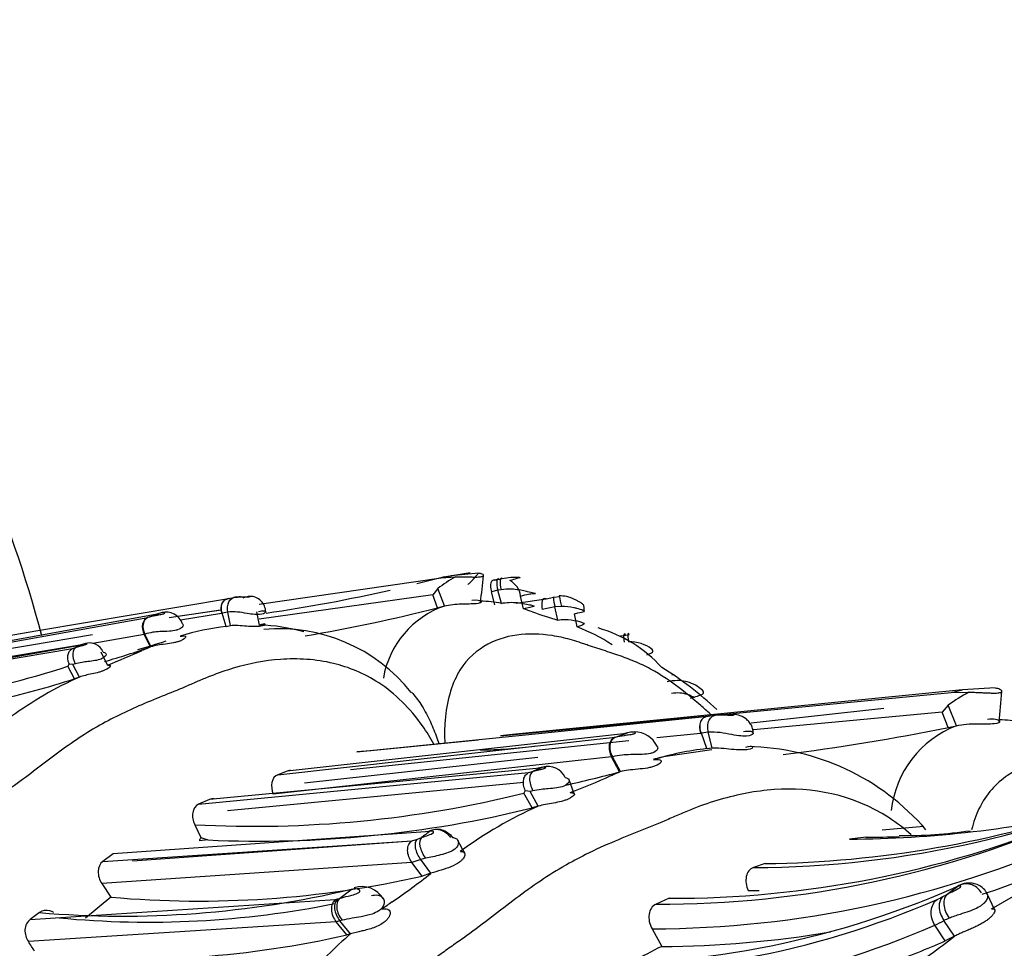
# Model space of a CAD drawing. Units: millimetres. Extents: x 0 to 1401, y 0 to 2546.
# Drawn here: x 1355 to 1375, y 367 to 386 of the extents above; entities that cross this region are included whole.
import ezdxf

# ---------------------------------------------------------------- set-up
doc = ezdxf.new("R2010")
doc.units = ezdxf.units.MM
doc.layers.add('DV6_Défaut', color=7, linetype='Continuous')
doc.layers.add('Défaut', color=7, linetype='Continuous')

# ---------------------------------------------------------------- blocks, each defined once
blk = doc.blocks.new('SE5')
at = {"layer": 'DV6_Défaut', "color": 7, "linetype": 'Continuous'}
for p, q in [((1359.554, 373.728), (1363.362, 374.285)), ((1363.325, 374.276), (1362.854, 374.158)), ((1363.428, 374.302), (1363.325, 374.276)), ((1363.362, 374.285), (1363.573, 374.327)), ((1363.362, 374.285), (1363.66, 374.303)), ((1363.968, 374.384), (1363.421, 374.299)), ((1364.144, 374.379), (1363.573, 374.327)), ((1364.486, 374.233), (1364.571, 374.253)), ((1363.293, 374.058), (1363.188, 373.927)), ((1363.43, 373.693), (1363.293, 374.058)), ((1364.55, 374.021), (1364.414, 373.988)), ((1364.62, 374.033), (1364.55, 374.021)), ((1364.622, 373.748), (1364.55, 374.021)), ((1354.929, 373.178), (1358.917, 373.847)), ((1358.917, 373.847), (1359.063, 373.878)), ((1363.188, 373.927), (1359.56, 373.417)), ((1363.289, 373.656), (1363.188, 373.927)), ((1364.484, 373.714), (1364.414, 373.988)), ((1364.929, 373.752), (1365.558, 373.844)), ((1365.088, 373.632), (1365.025, 373.902)), ((1365.558, 373.844), (1365.723, 373.877)), ((1365.723, 373.876), (1365.837, 373.895)), ((1358.749, 373.607), (1357.677, 373.446)), ((1357.846, 373.478), (1358.771, 373.613)), ((1363.289, 373.656), (1363.43, 373.693)), ((1365.742, 373.673), (1365.479, 373.619)), ((1365.881, 373.683), (1365.742, 373.673)), ((1365.805, 373.399), (1365.742, 373.673)), ((1351.823, 372.478), (1357.23, 373.454)), ((1357.388, 373.512), (1352, 372.546)), ((1357.23, 373.454), (1357.237, 373.457)), ((1357.236, 373.456), (1357.457, 373.537)), ((1357.434, 373.528), (1357.388, 373.512)), ((1357.457, 373.537), (1357.434, 373.528)), ((1358.772, 373.538), (1357.913, 373.394)), ((1358.9, 373.567), (1358.784, 373.542)), ((1358.869, 373.267), (1358.784, 373.542)), ((1358.959, 373.287), (1358.9, 373.567)), ((1359.567, 373.295), (1359.508, 373.571)), ((1366.15, 373.527), (1366.221, 373.547)), ((1366.209, 373.256), (1366.15, 373.527)), ((1353.254, 372.896), (1354.929, 373.178)), ((1358.869, 373.267), (1358.959, 373.287)), ((1356.073, 373.087), (1354.756, 372.866)), ((1357.151, 373.1), (1356.077, 372.912)), ((1357.163, 373.104), (1357.151, 373.1)), ((1357.282, 372.836), (1357.151, 373.1)), ((1357.297, 372.841), (1357.166, 373.105)), ((1367.111, 373.066), (1367.222, 373.086)), ((1367.222, 373.086), (1367.295, 373.095)), ((1350.422, 371.936), (1355.655, 372.802)), ((1355.803, 372.871), (1350.616, 372.022)), ((1355.843, 372.871), (1351.593, 372.128)), ((1354.756, 372.866), (1352.996, 372.572)), ((1355.655, 372.802), (1355.735, 372.83)), ((1355.878, 372.895), (1355.803, 372.871)), ((1355.907, 372.903), (1355.879, 372.895)), ((1356.382, 372.456), (1356.252, 372.724)), ((1355.58, 372.481), (1355.557, 372.433)), ((1355.692, 372.17), (1355.557, 372.433)), ((1355.661, 372.47), (1355.582, 372.477)), ((1355.71, 372.484), (1355.661, 372.47)), ((1355.797, 372.207), (1355.661, 372.47)), ((1355.797, 372.207), (1355.692, 372.17)), ((1368.19, 372.253), (1368.235, 372.263)), ((1374.266, 371.938), (1364.854, 371.007)), ((1368.146, 372.119), (1368.089, 372.106)), ((1374.03, 371.887), (1374.266, 371.938)), ((1374.952, 371.978), (1374.266, 371.938)), ((1364.606, 370.98), (1374.03, 371.887)), ((1374.03, 371.887), (1374.403, 371.889)), ((1369.845, 371.251), (1372.625, 371.554)), ((1373.965, 371.619), (1373.841, 371.472)), ((1374.142, 371.19), (1373.965, 371.619)), ((1365.06, 370.993), (1368.945, 371.389)), ((1368.945, 371.389), (1369.127, 371.416)), ((1369.517, 371.428), (1369.135, 371.416)), ((1373.841, 371.472), (1369.897, 371.103)), ((1373.971, 371.153), (1373.841, 371.472)), ((1373.971, 371.153), (1374.142, 371.19)), ((1359.945, 370.162), (1367.002, 370.948)), ((1367.176, 371.019), (1360.144, 370.238)), ((1361.598, 370.64), (1365.06, 370.993)), ((1364.854, 371.007), (1364.606, 370.98)), ((1367.002, 370.948), (1367.012, 370.951)), ((1367.011, 370.951), (1367.264, 371.042)), ((1367.234, 371.034), (1367.176, 371.019)), ((1367.264, 371.042), (1367.234, 371.034)), ((1368.791, 371.029), (1367.872, 370.933)), ((1368.951, 371.055), (1368.806, 371.033)), ((1368.919, 370.71), (1368.806, 371.033)), ((1369.031, 370.727), (1368.951, 371.055)), ((1367.286, 370.872), (1361.47, 370.265)), ((1364.134, 370.884), (1361.89, 370.666)), ((1368.919, 370.71), (1369.031, 370.727)), ((1366.928, 370.535), (1359.85, 369.758)), ((1360.504, 369.996), (1365.382, 370.533)), ((1361.89, 370.667), (1361.598, 370.64)), ((1366.942, 370.539), (1366.928, 370.535)), ((1367.094, 370.224), (1366.928, 370.535)), ((1367.112, 370.229), (1366.946, 370.54)), ((1369.026, 370.685), (1368.015, 370.538)), ((1365.355, 370.291), (1358.518, 369.645)), ((1365.452, 370.313), (1365.355, 370.291)), ((1365.489, 370.32), (1365.453, 370.313)), ((1358.291, 369.547), (1365.193, 370.209)), ((1360.144, 370.238), (1359.945, 370.162)), ((1365.193, 370.209), (1365.292, 370.237)), ((1358.896, 369.414), (1365.089, 370.007)), ((1366.142, 369.766), (1366.034, 370.076)), ((1365.122, 369.833), (1365.094, 369.78)), ((1365.264, 369.47), (1365.094, 369.78)), ((1365.223, 369.816), (1365.125, 369.829)), ((1365.283, 369.83), (1365.223, 369.816)), ((1365.394, 369.506), (1365.223, 369.816)), ((1358.518, 369.645), (1358.291, 369.547)), ((1365.394, 369.506), (1365.264, 369.47)), ((1358.209, 369.118), (1358.336, 368.851)), ((1372.589, 369.015), (1373.459, 369.085)), ((1363.034, 368.967), (1356.5, 368.509)), ((1358.336, 368.851), (1358.485, 368.799)), ((1362.867, 368.819), (1362.95, 368.849)), ((1363.104, 368.98), (1363.034, 368.967)), ((1372.253, 368.855), (1371.903, 368.815)), ((1356.287, 368.352), (1362.75, 368.782)), ((1356.909, 368.364), (1362.749, 368.781)), ((1358.485, 368.799), (1358.306, 368.779)), ((1362.75, 368.782), (1362.867, 368.819)), ((1363.857, 368.519), (1363.705, 368.802)), ((1356.5, 368.51), (1356.287, 368.352)), ((1362.751, 368.33), (1356.264, 367.89)), ((1362.937, 368.389), (1362.751, 368.33)), ((1362.963, 368.043), (1362.751, 368.33)), ((1363.038, 368.416), (1362.937, 368.389)), ((1363.15, 368.102), (1362.937, 368.389)), ((1370.141, 368.306), (1369.897, 368.223)), ((1374.874, 367.356), (1376.39, 368.234)), ((1363.15, 368.102), (1362.963, 368.043)), ((1356.264, 367.89), (1356.455, 367.602)), ((1373.947, 367.664), (1374.171, 367.83)), ((1374.149, 367.822), (1374.081, 367.794)), ((1374.171, 367.83), (1374.149, 367.822)), ((1361.239, 367.578), (1361.479, 367.767)), ((1374.946, 367.334), (1374.783, 367.674)), ((1354.765, 367.134), (1361.149, 367.552)), ((1356.455, 367.602), (1355.921, 367.166)), ((1361.149, 367.552), (1361.198, 367.565)), ((1361.198, 367.565), (1361.239, 367.578)), ((1368.132, 367.58), (1367.858, 367.459)), ((1354.959, 367.28), (1354.765, 367.134)), ((1361.168, 367.089), (1354.729, 366.673)), ((1361.246, 367.111), (1361.168, 367.089)), ((1361.39, 366.815), (1361.168, 367.089)), ((1361.29, 367.122), (1361.246, 367.111)), ((1361.469, 366.837), (1361.246, 367.111)), ((1373.907, 366.688), (1373.689, 367.02)), ((1374.099, 366.785), (1373.88, 367.117)), ((1361.469, 366.837), (1361.39, 366.815)), ((1367.774, 366.942), (1367.976, 366.573)), ((1374.099, 366.785), (1373.907, 366.688))]:
    blk.add_line(p, q, dxfattribs=at)
for centre, radius, start, end in [((1330.821, 366.746), 25, 14.6539, 50.2082), ((1365.251, 371.53), 3.197, 119.8452, 127.7622), ((1235.9, 387.295), 129, 353.98011, 354.23071), ((1365.022, 372.033), 2.264, 102.411, 105.2743), ((1360.732, 391.47), 17.64, 282.5713, 282.7948), ((1364.588, 373.841), 0.441, 8.0499, 60.873), ((1354.875, 406.788), 33.592, 278.2602, 282.7656), ((1359.191, 372.89), 0.994, 91.3225, 99.8323), ((1359.367, 373.568), 0.325, 359.4517, 91.9598), ((1364.117, 371.052), 2.743, 79.3859, 88.4582), ((1367.221, 374.086), 1.399, 187.4304, 196.7448), ((1354.712, 407.194), 34.617, 279.6575, 284.3457), ((1364.078, 371.85), 1.953, 109.3757, 170.1186), ((1363.497, 368.6), 5.278, 70.3375, 72.457), ((1355.088, 380.117), 6.993, 288.8709, 289.5377), ((1357.61, 373.202), 0.364, 18.3709, 105.8007), ((1358.329, 374.92), 1.451, 287.7441, 288.2539), ((1358.993, 372.133), 1.437, 77.5627, 93.7088), ((1373.963, 399.716), 27.553, 251.6153, 252.7787), ((1359.511, 367.899), 5.406, 96.8219, 107.3065), ((1359.443, 369.439), 3.858, 74.2221, 88.1683), ((1359.987, 369.706), 3.508, 38.3486, 95.4274), ((1364.608, 369.222), 4.34, 57.5227, 68.3527), ((1365.838, 370.439), 2.909, 42.5846, 73.8935), ((1361.975, 358.379), 15.741, 112.676, 113.3554), ((1356.007, 372.608), 0.312, 22.7032, 108.8167), ((1351.444, 389.557), 17.711, 285.9969, 289.247), ((1345.775, 398.891), 28.483, 291.8639, 293.4568), ((1351.849, 390.855), 18.797, 285.9633, 287.8468), ((1362.319, 361.069), 12.799, 113.1546, 114.0012), ((1350.083, 389.251), 17.687, 270.3909, 288.0305), ((1364.094, 366.149), 7.366, 46.8892, 58.165), ((1350.161, 389.227), 17.931, 282.4513, 287.9659), ((1359.159, 364.765), 8.166, 114.3145, 125.8949), ((1376.197, 368.505), 3.831, 117.9368, 125.6254), ((1248.797, 382.3), 126.721, 355.00155, 355.29557), ((1365.285, 413.491), 43.22, 276.9497, 281.5946), ((1374.919, 369.181), 2.154, 111.1593, 173.8194), ((1374.934, 368.305), 3.01, 79.4607, 87.9663), ((1367.401, 370.526), 0.533, 95.1056, 98.2581), ((1367.401, 370.526), 0.533, 26.3029, 89.5008), ((1368.353, 372.801), 1.825, 283.8808, 284.3752), ((1368.982, 369.06), 1.996, 76.6661, 90.9074), ((1364.078, 380.104), 9.423, 270.6157, 277.6664), ((1369.597, 364.657), 6.091, 96.3925, 107.095), ((1369.705, 365.733), 5.019, 40.8054, 89.1462), ((1364.761, 381.97), 11.878, 284.8513, 285.7042), ((1372.256, 353.978), 17.688, 112.4963, 113.1889), ((1365.599, 369.943), 0.393, 24.6474, 106.2615), ((1369.819, 389.672), 21.449, 270.2086, 295.3852), ((1360.977, 392.792), 23.383, 282.3177, 285.1647), ((1355.325, 396.785), 29.053, 291.6952, 293.4817), ((1359.433, 392.518), 23.432, 267.0063, 283.9807), ((1359.562, 392.51), 23.735, 267.4, 283.9013), ((1369.091, 361.252), 9.044, 114.1343, 126.0855), ((1369.867, 390.645), 22.341, 270.7018, 289.1823), ((1367.943, 389.02), 21.562, 269.7741, 294.0805), ((1371.741, 392.555), 23.74, 270.3906, 282.8965), ((1368.201, 389.27), 21.69, 269.8166, 292.2888), ((1358.626, 368.688), 0.333, 150.7295, 164.0346), ((1376.872, 350.479), 23.049, 126.6018, 127.1552), ((1363.355, 366.958), 2.038, 96.3831, 97.0765), ((1372.132, 393.008), 24.152, 270.287, 271.9246), ((1373.034, 378.317), 9.427, 269.4345, 278.5236), ((1367.745, 388.65), 21.708, 270.0773, 294.1098), ((1367.864, 388.407), 21.835, 288.1862, 294.0956), ((1358.3, 388.621), 21.099, 264.9813, 282.7671), ((1351.846, 382.598), 18.383, 304.8057, 307.9476), ((1361.699, 367.29), 0.535, 31.2, 106.8888), ((1374.347, 367.518), 0.362, 28.5414, 123.1226), ((1356.698, 387.855), 20.648, 265.1669, 283.3874), ((1366.542, 385.034), 18.817, 267.57, 293.6223), ((1369.718, 389.105), 21.365, 270.1843, 270.787), ((1373.002, 369.167), 1.771, 294.5464, 298.9264), ((1371.777, 371.598), 4.492, 297.6082, 298.8816), ((1357.249, 386.791), 19.71, 264.5472, 281.3745), ((1552.058, 94.926), 332.103, 124.83874, 124.8837), ((1366.394, 384.404), 18.379, 267.1671, 293.5516), ((1366.303, 383.861), 18.389, 267.3926, 293.6805), ((1372.498, 369.597), 2.84, 294.7993, 299.1343), ((1356.825, 386.821), 20.52, 265.469, 282.8554), ((1366.843, 360.584), 8.245, 130.6818, 139.808), ((1367.864, 388.407), 21.835, 270.2933, 279.6073), ((1356.781, 389.345), 28.44, 304.9718, 307.5128), ((1313.752, 339.375), 49.237, 33.3962, 33.6708), ((1366.473, 383.691), 18.557, 289.7649, 293.6154), ((1373.344, 355.597), 12.218, 116.0653, 119.3365)]:
    blk.add_arc(centre, radius, start, end, dxfattribs=at)
for centre, major_axis, ratio, start_param, end_param in [((1364.555, 373.956), (0.108, -0.275), 0.422349, 2.838393, 4.434703), ((1364.64, 373.977), (0.091, -0.28), 0.251261, 2.876875, 4.472437), ((1364.708, 373.992), (0.091, -0.28), 0.246875, 2.87638, 4.485637), ((1358.996, 373.567), (0.148, -0.259), 0.73337, 2.814884, 4.417893), ((1365.619, 373.569), (0.104, -0.276), 0.408775, 2.806597, 4.381207), ((1365.785, 373.602), (0.071, -0.283), 0.086034, 2.866714, 4.439254), ((1357.357, 373.185), (0.154, -0.256), 0.74157, 3.008911, 4.601088), ((1367.33, 372.835), (0.054, -0.286), 0.105832, 2.688888, 4.293788), ((1355.868, 372.564), (0.139, -0.264), 0.593482, 3.106688, 4.703005), ((1369.051, 371.06), (0.192, -0.301), 0.698269, 2.783715, 4.386725), ((1367.164, 370.632), (0.199, -0.298), 0.705331, 2.977951, 4.570128), ((1365.46, 369.923), (0.176, -0.31), 0.560718, 3.098809, 4.695126), ((1363.162, 368.561), (-0.195, 0.303), 0.513762, 0.120672, 1.724389), ((1374.386, 367.495), (0.126, -0.38), 0.935098, 3.141039, 3.408328), ((1374.164, 367.331), (-0.193, 0.35), 0.598776, 0.122056, 1.725773), ((1361.46, 367.296), (-0.201, 0.298), 0.668567, 0.104872, 1.708767)]:
    blk.add_ellipse(centre, major_axis=major_axis, ratio=ratio, start_param=start_param, end_param=end_param, dxfattribs=at)
for points, knots in [([(1363.66, 374.303), (1363.697, 374.304), (1363.768, 374.305), (1363.869, 374.304), (1363.961, 374.301), (1364.042, 374.298), (1364.112, 374.298), (1364.168, 374.301), (1364.21, 374.306), (1364.246, 374.317), (1364.257, 374.337), (1364.222, 374.362), (1364.173, 374.373), (1364.146, 374.378)], [0, 0, 0, 0, 0.102588, 0.195765, 0.2801, 0.356874, 0.428177, 0.496872, 0.556877, 0.616639, 0.739734, 0.859902, 1, 1, 1, 1]), ([(1363.926, 374.146), (1363.933, 374.151), (1363.951, 374.164), (1363.977, 374.191), (1364.009, 374.225), (1364.05, 374.271), (1364.096, 374.323), (1364.128, 374.36), (1364.146, 374.378)], [0, 0, 0, 0, 0.080327, 0.189261, 0.328487, 0.499318, 0.749891, 1, 1, 1, 1]), ([(1364.638, 374.268), (1364.698, 374.279), (1364.787, 374.296), (1364.91, 374.299), (1364.98, 374.297), (1365.004, 374.292), (1365.008, 374.291), (1365.014, 374.289), (1365.016, 374.285), (1364.997, 374.277), (1364.928, 374.261), (1364.853, 374.24), (1364.803, 374.226)], [0, 0, 0, 0, 0.252347, 0.376905, 0.497566, 0.504968, 0.512294, 0.527012, 0.557181, 0.619188, 0.746266, 1, 1, 1, 1]), ([(1365.122, 374.002), (1365.081, 374.012), (1364.985, 374.032), (1364.812, 374.052), (1364.69, 374.04), (1364.62, 374.033)], [0, 0, 0, 0, 0.260007, 0.572865, 1, 1, 1, 1]), ([(1365.025, 373.902), (1365.083, 373.917), (1365.184, 373.943), (1365.296, 373.955), (1365.349, 373.95), (1365.31, 373.953), (1365.206, 373.982), (1365.138, 373.998), (1365.122, 374.002)], [0, 0, 0, 0, 0.226513, 0.392959, 0.585617, 0.767728, 0.94828, 1, 1, 1, 1]), ([(1358.784, 373.542), (1358.762, 373.608), (1358.758, 373.69), (1358.811, 373.81), (1358.865, 373.843), (1358.917, 373.847)], [0, 0, 0, 0, 0.5, 0.5, 1, 1, 1, 1]), ([(1358.9, 373.567), (1358.886, 373.636), (1358.892, 373.719), (1358.956, 373.841), (1359.011, 373.874), (1359.063, 373.878)], [0, 0, 0, 0, 0.5, 0.5, 1, 1, 1, 1]), ([(1359.063, 373.878), (1359.091, 373.88), (1359.146, 373.885), (1359.229, 373.883), (1359.309, 373.883), (1359.365, 373.886), (1359.376, 373.894), (1359.33, 373.895), (1359.257, 373.872), (1359.216, 373.859)], [0, 0, 0, 0, 0.130144, 0.260624, 0.322335, 0.381102, 0.50009, 0.717316, 1, 1, 1, 1]), ([(1363.43, 373.693), (1363.54, 373.722), (1363.669, 373.734), (1363.898, 373.742), (1364.014, 373.74), (1364.172, 373.754), (1364.218, 373.772), (1364.191, 373.809), (1364.108, 373.821), (1364.002, 373.806)], [0, 0, 0, 0, 0.25, 0.25, 0.5, 0.5, 0.75, 0.75, 1, 1, 1, 1]), ([(1366.352, 373.578), (1366.353, 373.586), (1366.353, 373.599), (1366.355, 373.633), (1366.354, 373.681), (1366.338, 373.72), (1366.307, 373.75), (1366.274, 373.766), (1366.233, 373.788), (1366.191, 373.81), (1366.142, 373.835), (1366.071, 373.865), (1365.961, 373.902), (1365.887, 373.904), (1365.834, 373.905)], [0, 0, 0, 0, 0.024461, 0.052348, 0.127236, 0.253292, 0.310064, 0.393099, 0.447435, 0.492015, 0.569476, 0.640444, 0.770556, 1, 1, 1, 1]), ([(1359.543, 373.581), (1359.586, 373.589), (1359.674, 373.605), (1359.715, 373.558), (1359.614, 373.51), (1359.453, 373.515), (1359.358, 373.529), (1359.303, 373.537)], [0, 0, 0, 0, 0.252198, 0.512083, 0.751536, 0.856804, 1, 1, 1, 1]), ([(1364.622, 373.748), (1364.731, 373.773), (1364.845, 373.774), (1365.073, 373.752), (1365.172, 373.73), (1365.301, 373.699), (1365.324, 373.692), (1365.265, 373.674), (1365.185, 373.661), (1365.088, 373.632)], [0, 0, 0, 0, 0.25, 0.25, 0.5, 0.5, 0.75, 0.75, 1, 1, 1, 1]), ([(1366.201, 373.642), (1366.181, 373.648), (1366.078, 373.672), (1365.968, 373.678), (1365.881, 373.683)], [0, 0, 0, 0, 0.208959, 1, 1, 1, 1]), ([(1366.221, 373.547), (1366.275, 373.559), (1366.379, 373.582), (1366.364, 373.589), (1366.253, 373.628), (1366.201, 373.642)], [0, 0, 0, 0, 0.384339, 0.74447, 1, 1, 1, 1]), ([(1357.237, 373.457), (1357.182, 373.435), (1357.142, 373.382), (1357.117, 373.25), (1357.131, 373.174), (1357.166, 373.105)], [0, 0, 0, 0, 0.5, 0.5, 1, 1, 1, 1]), ([(1357.237, 373.457), (1357.285, 373.471), (1357.354, 373.491), (1357.46, 373.509), (1357.519, 373.521), (1357.553, 373.529), (1357.589, 373.543), (1357.58, 373.554), (1357.543, 373.56), (1357.492, 373.546), (1357.457, 373.537)], [0, 0, 0, 0, 0.254129, 0.38182, 0.444186, 0.474297, 0.50346, 0.623322, 0.748281, 1, 1, 1, 1]), ([(1365.805, 373.399), (1365.9, 373.414), (1365.995, 373.412), (1366.173, 373.391), (1366.25, 373.372), (1366.347, 373.34), (1366.365, 373.326), (1366.331, 373.297), (1366.278, 373.281), (1366.209, 373.256)], [0, 0, 0, 0, 0.25, 0.25, 0.5, 0.5, 0.75, 0.75, 1, 1, 1, 1]), ([(1357.823, 373.186), (1357.78, 373.176), (1357.663, 373.162), (1357.486, 373.159), (1357.308, 373.144), (1357.218, 373.119), (1357.166, 373.105)], [0, 0, 0, 0, 0.2015429, 0.4643506, 0.6890766, 1, 1, 1, 1]), ([(1357.954, 373.32), (1357.956, 373.317), (1357.968, 373.299), (1357.966, 373.254), (1357.892, 373.204), (1357.833, 373.188), (1357.823, 373.186)], [0, 0, 0, 0, 0.070666, 0.506683, 0.921704, 1, 1, 1, 1]), ([(1358.959, 373.287), (1359.043, 373.297), (1359.172, 373.286), (1359.416, 373.268), (1359.525, 373.266), (1359.661, 373.286), (1359.689, 373.305), (1359.671, 373.322), (1359.625, 373.319), (1359.567, 373.295)], [0, 0, 0, 0, 0.25, 0.25, 0.5, 0.5, 0.75, 0.75, 1, 1, 1, 1]), ([(1357.903, 373.061), (1357.962, 373.067), (1358.07, 373.077), (1357.973, 372.984), (1357.875, 372.95), (1357.83, 372.937), (1357.739, 372.916), (1357.592, 372.895), (1357.421, 372.876), (1357.34, 372.853), (1357.286, 372.837)], [0, 0, 0, 0, 0.267358, 0.49585, 0.526033, 0.556231, 0.616878, 0.740283, 0.864014, 1, 1, 1, 1]), ([(1368.994, 371.433), (1368.928, 371.492), (1368.758, 371.642), (1368.374, 371.968), (1367.935, 372.28), (1367.489, 372.504), (1367.149, 372.638), (1366.802, 372.752), (1366.531, 372.837), (1366.345, 372.902), (1366.22, 372.945), (1366, 373.012), (1365.562, 373.108), (1364.938, 373.127), (1364.233, 372.901), (1363.645, 372.326), (1363.433, 371.51), (1363.433, 370.962), (1363.441, 370.824)], [0, 0, 0, 0, 0.036096, 0.090452, 0.198857, 0.253044, 0.307411, 0.361805, 0.416179, 0.429776, 0.443374, 0.470569, 0.524876, 0.632745, 0.741584, 0.851428, 0.96326, 1, 1, 1, 1]), ([(1367.222, 373.086), (1367.205, 373.114), (1367.188, 373.12), (1367.175, 373.063), (1367.179, 373.002), (1367.191, 372.94)], [0, 0, 0, 0, 0.5, 0.5, 1, 1, 1, 1]), ([(1355.58, 372.481), (1355.575, 372.498), (1355.563, 372.53), (1355.554, 372.58), (1355.552, 372.631), (1355.561, 372.694), (1355.591, 372.762), (1355.634, 372.789), (1355.655, 372.802)], [0, 0, 0, 0, 0.11971, 0.246167, 0.377333, 0.510766, 0.766987, 1, 1, 1, 1]), ([(1355.735, 372.83), (1355.766, 372.841), (1355.812, 372.856), (1355.876, 372.873), (1355.911, 372.884), (1355.928, 372.889), (1355.935, 372.892), (1355.939, 372.894), (1355.965, 372.906), (1355.946, 372.913), (1355.92, 372.907), (1355.907, 372.903)], [0, 0, 0, 0, 0.25499, 0.382119, 0.444373, 0.475063, 0.489906, 0.497283, 0.504764, 0.746712, 1, 1, 1, 1]), ([(1367.662, 372.671), (1367.713, 372.689), (1367.812, 372.725), (1367.784, 372.793), (1367.546, 372.928), (1367.371, 372.94), (1367.281, 372.946)], [0, 0, 0, 0, 0.256547, 0.496711, 0.740088, 1, 1, 1, 1]), ([(1363.212, 370.801), (1363.14, 370.934), (1362.824, 371.45), (1362.106, 372.145), (1361.054, 372.563), (1360.023, 372.622), (1359.174, 372.453), (1358.617, 372.261), (1358.303, 372.132), (1357.993, 371.992), (1357.59, 371.83), (1356.947, 371.57), (1356.46, 371.338), (1355.835, 370.973), (1355.375, 370.65), (1354.781, 370.192), (1354.4, 369.907), (1354.083, 369.69), (1353.771, 369.462), (1353.243, 369.034), (1352.279, 368.049), (1351.427, 366.48), (1351.575, 364.865), (1351.949, 364.008), (1352.229, 363.637), (1352.371, 363.449)], [0, 0, 0, 0, 0.022065, 0.088926, 0.149209, 0.2196, 0.284537, 0.316953, 0.333158, 0.349372, 0.381794, 0.414231, 0.476867, 0.478812, 0.543241, 0.575566, 0.607903, 0.624071, 0.640236, 0.672552, 0.736485, 0.86525, 0.931701, 0.96526, 1, 1, 1, 1]), ([(1356.295, 372.729), (1356.327, 372.72), (1356.389, 372.705), (1356.302, 372.589), (1356.122, 372.547), (1355.979, 372.53), (1355.835, 372.513), (1355.756, 372.495), (1355.71, 372.484)], [0, 0, 0, 0, 0.255643, 0.493279, 0.614083, 0.740113, 0.852339, 1, 1, 1, 1]), ([(1356.382, 372.456), (1356.416, 372.457), (1356.482, 372.457), (1356.382, 372.373), (1356.296, 372.338), (1356.257, 372.323), (1356.182, 372.3), (1356.06, 372.272), (1355.914, 372.243), (1355.837, 372.219), (1355.797, 372.207)], [0, 0, 0, 0, 0.262714, 0.495837, 0.525961, 0.556176, 0.617012, 0.740891, 0.865519, 1, 1, 1, 1]), ([(1368.581, 371.768), (1368.631, 371.783), (1368.727, 371.809), (1368.825, 371.841), (1368.867, 371.877), (1368.821, 371.944), (1368.686, 372.04), (1368.521, 372.11), (1368.334, 372.142), (1368.215, 372.127), (1368.146, 372.119)], [0, 0, 0, 0, 0.137238, 0.256449, 0.379927, 0.497938, 0.61707, 0.743057, 0.851894, 1, 1, 1, 1]), ([(1374.402, 371.889), (1374.44, 371.889), (1374.514, 371.888), (1374.62, 371.884), (1374.718, 371.879), (1374.805, 371.875), (1374.883, 371.872), (1374.95, 371.871), (1375.008, 371.874), (1375.053, 371.88), (1375.093, 371.894), (1375.1, 371.919), (1375.051, 371.953), (1374.989, 371.969), (1374.954, 371.977)], [0, 0, 0, 0, 0.089848, 0.172262, 0.247407, 0.31586, 0.378675, 0.437443, 0.494255, 0.552093, 0.610108, 0.732241, 0.854915, 1, 1, 1, 1]), ([(1362.743, 371.889), (1362.813, 371.815), (1362.952, 371.635), (1363.12, 371.323), (1363.237, 371.039), (1363.296, 370.87), (1363.314, 370.817)], [0, 0, 0, 0, 0.2677309, 0.5755838, 0.8667958, 1, 1, 1, 1]), ([(1368.66, 371.774), (1368.619, 371.799), (1368.522, 371.844), (1368.35, 371.883), (1368.24, 371.87), (1368.182, 371.864)], [0, 0, 0, 0, 0.3219796, 0.6459172, 1, 1, 1, 1]), ([(1368.806, 371.033), (1368.791, 371.072), (1368.781, 371.115), (1368.777, 371.2), (1368.783, 371.241), (1368.81, 371.311), (1368.832, 371.34), (1368.885, 371.377), (1368.915, 371.387), (1368.945, 371.389)], [0, 0, 0, 0, 0.25, 0.25, 0.5, 0.5, 0.75, 0.75, 1, 1, 1, 1]), ([(1368.951, 371.055), (1368.941, 371.095), (1368.936, 371.139), (1368.941, 371.225), (1368.951, 371.268), (1368.986, 371.338), (1369.01, 371.367), (1369.066, 371.405), (1369.097, 371.414), (1369.127, 371.416)], [0, 0, 0, 0, 0.25, 0.25, 0.5, 0.5, 0.75, 0.75, 1, 1, 1, 1]), ([(1369.127, 371.416), (1369.161, 371.417), (1369.229, 371.419), (1369.329, 371.414), (1369.425, 371.41), (1369.493, 371.414), (1369.497, 371.423), (1369.477, 371.428), (1369.461, 371.428)], [0, 0, 0, 0, 0.206723, 0.414073, 0.509104, 0.596109, 0.775221, 1, 1, 1, 1]), ([(1369.889, 371.029), (1369.888, 371.06), (1369.886, 371.115), (1369.853, 371.201), (1369.801, 371.277), (1369.714, 371.357), (1369.589, 371.418), (1369.495, 371.425), (1369.444, 371.428)], [0, 0, 0, 0, 0.120759, 0.253231, 0.392614, 0.532242, 0.788364, 1, 1, 1, 1]), ([(1374.142, 371.19), (1374.274, 371.22), (1374.429, 371.23), (1374.701, 371.232), (1374.839, 371.228), (1375.02, 371.243), (1375.07, 371.265), (1375.026, 371.315), (1374.921, 371.335), (1374.791, 371.322)], [0, 0, 0, 0, 0.25, 0.25, 0.5, 0.5, 0.75, 0.75, 1, 1, 1, 1]), ([(1367.012, 370.951), (1366.946, 370.926), (1366.903, 370.861), (1366.883, 370.707), (1366.903, 370.618), (1366.946, 370.54)], [0, 0, 0, 0, 0.5, 0.5, 1, 1, 1, 1]), ([(1367.012, 370.951), (1367.07, 370.965), (1367.156, 370.984), (1367.284, 371), (1367.356, 371.011), (1367.396, 371.02), (1367.438, 371.036), (1367.421, 371.051), (1367.372, 371.063), (1367.307, 371.05), (1367.264, 371.042)], [0, 0, 0, 0, 0.25656, 0.385577, 0.447569, 0.476711, 0.504389, 0.621815, 0.746974, 1, 1, 1, 1]), ([(1369.747, 370.97), (1369.714, 370.968), (1369.617, 370.973), (1369.508, 370.991), (1369.443, 371.002)], [0, 0, 0, 0, 0.4028945, 1, 1, 1, 1]), ([(1369.689, 371.069), (1369.744, 371.074), (1369.856, 371.085), (1369.921, 371.024), (1369.829, 370.974), (1369.749, 370.97), (1369.747, 370.97)], [0, 0, 0, 0, 0.340192, 0.685963, 0.992664, 1, 1, 1, 1]), ([(1367.877, 370.767), (1367.879, 370.764), (1367.896, 370.742), (1367.902, 370.689), (1367.819, 370.628), (1367.751, 370.61), (1367.739, 370.608)], [0, 0, 0, 0, 0.060676, 0.509224, 0.922046, 1, 1, 1, 1]), ([(1369.031, 370.727), (1369.135, 370.734), (1369.293, 370.715), (1369.584, 370.688), (1369.711, 370.684), (1369.865, 370.707), (1369.893, 370.732), (1369.861, 370.758), (1369.801, 370.759), (1369.727, 370.736)], [0, 0, 0, 0, 0.25, 0.25, 0.5, 0.5, 0.75, 0.75, 1, 1, 1, 1]), ([(1367.739, 370.608), (1367.689, 370.596), (1367.547, 370.584), (1367.338, 370.586), (1367.122, 370.576), (1367.011, 370.553), (1366.946, 370.54)], [0, 0, 0, 0, 0.194353, 0.457391, 0.685594, 1, 1, 1, 1]), ([(1365.292, 370.237), (1365.329, 370.247), (1365.385, 370.262), (1365.463, 370.28), (1365.505, 370.291), (1365.525, 370.297), (1365.534, 370.3), (1365.538, 370.302), (1365.556, 370.31), (1365.553, 370.319), (1365.535, 370.326), (1365.508, 370.323), (1365.489, 370.32)], [0, 0, 0, 0, 0.257127, 0.384777, 0.446328, 0.476076, 0.490265, 0.497288, 0.504417, 0.63904, 0.746126, 1, 1, 1, 1]), ([(1367.807, 370.479), (1367.857, 370.485), (1367.948, 370.496), (1367.984, 370.424), (1367.89, 370.364), (1367.806, 370.334), (1367.753, 370.319), (1367.646, 370.297), (1367.47, 370.277), (1367.265, 370.262), (1367.165, 370.24), (1367.098, 370.225)], [0, 0, 0, 0, 0.190148, 0.347718, 0.497745, 0.526595, 0.555524, 0.614058, 0.736, 0.861613, 1, 1, 1, 1]), ([(1378.264, 370.002), (1378.206, 370.021), (1378.015, 370.083), (1377.784, 370.156), (1377.571, 370.231), (1377.427, 370.28), (1377.176, 370.356), (1376.676, 370.466), (1375.969, 370.483), (1375.179, 370.213), (1374.673, 369.668), (1374.498, 369.174), (1374.459, 369.015)], [0, 0, 0, 0, 0.04233, 0.139125, 0.163329, 0.187536, 0.235946, 0.332622, 0.524763, 0.719193, 0.917048, 1, 1, 1, 1]), ([(1359.945, 370.162), (1359.883, 370.14), (1359.839, 370.079), (1359.807, 369.929), (1359.817, 369.84), (1359.85, 369.758)], [0, 0, 0, 0, 0.5, 0.5, 1, 1, 1, 1]), ([(1365.122, 369.834), (1365.115, 369.853), (1365.1, 369.891), (1365.087, 369.949), (1365.082, 370.009), (1365.089, 370.083), (1365.12, 370.162), (1365.17, 370.194), (1365.193, 370.209)], [0, 0, 0, 0, 0.122425, 0.251277, 0.384109, 0.518142, 0.772036, 1, 1, 1, 1]), ([(1365.956, 370.107), (1365.999, 370.094), (1366.081, 370.071), (1365.993, 369.931), (1365.777, 369.886), (1365.608, 369.871), (1365.436, 369.857), (1365.339, 369.84), (1365.283, 369.83)], [0, 0, 0, 0, 0.259411, 0.490846, 0.608112, 0.734313, 0.848836, 1, 1, 1, 1]), ([(1366.901, 370.138), (1366.929, 370.15), (1366.999, 370.181), (1367.069, 370.211), (1367.098, 370.225)], [0, 0, 0, 0, 0.400238, 1, 1, 1, 1]), ([(1373.196, 368.91), (1373.047, 369.041), (1372.132, 369.735), (1370.693, 369.973), (1369.378, 369.716), (1368.739, 369.498), (1368.38, 369.35), (1368.025, 369.19), (1367.564, 369.005), (1366.981, 368.772), (1366.433, 368.525), (1366.07, 368.33), (1365.732, 368.133), (1365.371, 367.902), (1364.861, 367.528), (1364.354, 367.134), (1363.919, 366.807), (1363.556, 366.56), (1363.2, 366.299), (1362.598, 365.809), (1361.499, 364.674), (1360.567, 362.845), (1360.772, 361.138), (1361.021, 360.543), (1361.064, 360.443)], [0, 0, 0, 0, 0.0300574, 0.1771463, 0.2505021, 0.2870989, 0.3053926, 0.3236964, 0.3602992, 0.3969235, 0.4374204, 0.4676629, 0.4698585, 0.5062029, 0.542623, 0.5791204, 0.615627, 0.6338795, 0.6521284, 0.6886106, 0.7608308, 0.9072513, 0.9843761, 1, 1, 1, 1]), ([(1366.065, 369.79), (1366.111, 369.787), (1366.197, 369.781), (1366.09, 369.681), (1365.99, 369.641), (1365.945, 369.625), (1365.856, 369.599), (1365.711, 369.569), (1365.537, 369.542), (1365.443, 369.518), (1365.394, 369.506)], [0, 0, 0, 0, 0.266917, 0.494467, 0.523604, 0.55289, 0.61222, 0.735318, 0.861842, 1, 1, 1, 1]), ([(1358.291, 369.547), (1358.226, 369.518), (1358.182, 369.45), (1358.155, 369.29), (1358.171, 369.198), (1358.209, 369.118)], [0, 0, 0, 0, 0.5, 0.5, 1, 1, 1, 1]), ([(1387.503, 365.562), (1387.352, 366.189), (1387.101, 366.794), (1386.429, 367.821), (1386.004, 368.244), (1384.627, 369.142), (1383.638, 369.269), (1382.23, 369.151), (1381.762, 369.055), (1380.848, 368.781), (1380.405, 368.592), (1379.055, 368.01), (1378.097, 367.66), (1376.314, 366.616), (1375.491, 365.925), (1374.151, 364.977), (1373.699, 364.653), (1372.856, 363.917), (1372.459, 363.518), (1371.732, 362.637), (1371.4, 362.155), (1370.85, 361.077), (1370.64, 360.49), (1370.448, 359.256), (1370.475, 358.603), (1370.81, 357.383), (1371.115, 356.812), (1371.501, 356.323)], [0, 0, 0, 0, 0.0625, 0.0625, 0.125, 0.125, 0.25, 0.25, 0.3125, 0.3125, 0.375, 0.375, 0.5, 0.5, 0.625, 0.625, 0.6875, 0.6875, 0.75, 0.75, 0.8125, 0.8125, 0.875, 0.875, 0.9375, 0.9375, 1, 1, 1, 1]), ([(1362.95, 368.849), (1362.985, 368.862), (1363.053, 368.886), (1363.15, 368.918), (1363.191, 368.943), (1363.194, 368.946), (1363.199, 368.95), (1363.204, 368.958), (1363.204, 368.971), (1363.181, 368.985), (1363.15, 368.984), (1363.128, 368.983)], [0, 0, 0, 0, 0.252099, 0.490714, 0.504962, 0.512117, 0.519389, 0.549068, 0.610859, 0.739909, 1, 1, 1, 1]), ([(1363.598, 368.852), (1363.625, 368.848), (1363.677, 368.839), (1363.724, 368.783), (1363.727, 368.699), (1363.637, 368.569), (1363.325, 368.475), (1363.137, 368.436), (1363.038, 368.416)], [0, 0, 0, 0, 0.137943, 0.266471, 0.392634, 0.510187, 0.741869, 1, 1, 1, 1]), ([(1363.104, 368.98), (1363.133, 369), (1363.169, 369.015), (1363.251, 369.027), (1363.296, 369.024), (1363.386, 368.999), (1363.429, 368.977), (1363.504, 368.92), (1363.536, 368.886), (1363.559, 368.851)], [0, 0, 0, 0, 0.25, 0.25, 0.5, 0.5, 0.75, 0.75, 1, 1, 1, 1]), ([(1363.128, 368.983), (1363.159, 369.003), (1363.196, 369.018), (1363.281, 369.031), (1363.328, 369.028), (1363.42, 369.002), (1363.465, 368.979), (1363.542, 368.922), (1363.574, 368.887), (1363.598, 368.852)], [0, 0, 0, 0, 0.25, 0.25, 0.5, 0.5, 0.75, 0.75, 1, 1, 1, 1]), ([(1362.751, 368.33), (1362.726, 368.364), (1362.704, 368.404), (1362.672, 368.491), (1362.663, 368.538), (1362.662, 368.626), (1362.671, 368.668), (1362.703, 368.736), (1362.725, 368.763), (1362.75, 368.782)], [0, 0, 0, 0, 0.25, 0.25, 0.5, 0.5, 0.75, 0.75, 1, 1, 1, 1]), ([(1362.937, 368.389), (1362.912, 368.423), (1362.888, 368.463), (1362.85, 368.547), (1362.835, 368.592), (1362.821, 368.676), (1362.822, 368.715), (1362.836, 368.778), (1362.85, 368.802), (1362.867, 368.819)], [0, 0, 0, 0, 0.25, 0.25, 0.5, 0.5, 0.75, 0.75, 1, 1, 1, 1]), ([(1363.765, 368.561), (1363.79, 368.56), (1363.84, 368.558), (1363.87, 368.504), (1363.847, 368.436), (1363.804, 368.385), (1363.773, 368.357), (1363.708, 368.307), (1363.569, 368.231), (1363.34, 368.163), (1363.217, 368.123), (1363.15, 368.102)], [0, 0, 0, 0, 0.136563, 0.262113, 0.384905, 0.443896, 0.472978, 0.501882, 0.656263, 0.813813, 1, 1, 1, 1]), ([(1356.287, 368.352), (1356.226, 368.306), (1356.192, 368.226), (1356.187, 368.054), (1356.215, 367.964), (1356.264, 367.89)], [0, 0, 0, 0, 0.5, 0.5, 1, 1, 1, 1]), ([(1369.897, 368.223), (1369.819, 368.197), (1369.764, 368.126), (1369.727, 367.947), (1369.742, 367.839), (1369.787, 367.74)], [0, 0, 0, 0, 0.5, 0.5, 1, 1, 1, 1]), ([(1373.947, 367.664), (1373.949, 367.665), (1373.951, 367.666), (1373.952, 367.667), (1373.994, 367.689), (1374.039, 367.711), (1374.088, 367.736), (1374.111, 367.747), (1374.134, 367.758), (1374.158, 367.771), (1374.172, 367.779), (1374.187, 367.787), (1374.2, 367.795), (1374.205, 367.798), (1374.209, 367.801), (1374.213, 367.803), (1374.215, 367.805), (1374.217, 367.806), (1374.219, 367.808), (1374.223, 367.811), (1374.225, 367.814), (1374.227, 367.817), (1374.231, 367.822), (1374.233, 367.826), (1374.232, 367.829), (1374.232, 367.832), (1374.23, 367.834), (1374.228, 367.836), (1374.22, 367.84), (1374.205, 367.84), (1374.189, 367.835), (1374.183, 367.834), (1374.177, 367.832), (1374.171, 367.83)], [0, 0, 0, 0, 0.013111, 0.013111, 0.013111, 0.292695, 0.292695, 0.292695, 0.418635, 0.418635, 0.418635, 0.491523, 0.491523, 0.491523, 0.517374, 0.517374, 0.517374, 0.53113, 0.53113, 0.53113, 0.564475, 0.564475, 0.564475, 0.632397, 0.632397, 0.632397, 0.702488, 0.702488, 0.702488, 0.924636, 0.924636, 0.924636, 1, 1, 1, 1]), ([(1374.781, 367.661), (1374.772, 367.686), (1374.747, 367.747), (1374.66, 367.826), (1374.553, 367.881), (1374.446, 367.902), (1374.35, 367.898), (1374.285, 367.885), (1374.261, 367.874), (1374.26, 367.874)], [0, 0, 0, 0, 0.113016, 0.325251, 0.512814, 0.677646, 0.832368, 0.996145, 1, 1, 1, 1]), ([(1361.239, 367.578), (1361.297, 367.594), (1361.383, 367.617), (1361.519, 367.651), (1361.608, 367.679), (1361.644, 367.703), (1361.65, 367.708), (1361.658, 367.718), (1361.664, 367.734), (1361.653, 367.759), (1361.593, 367.783), (1361.525, 367.774), (1361.479, 367.767)], [0, 0, 0, 0, 0.254753, 0.380336, 0.498619, 0.505628, 0.512585, 0.526773, 0.55603, 0.617725, 0.745713, 1, 1, 1, 1]), ([(1361.905, 367.639), (1361.95, 367.646), (1362.038, 367.661), (1362.121, 367.62), (1362.151, 367.578), (1362.157, 367.567)], [0, 0, 0, 0, 0.440328, 0.863354, 1, 1, 1, 1]), ([(1373.859, 367.617), (1373.806, 367.573), (1373.776, 367.493), (1373.783, 367.307), (1373.819, 367.202), (1373.88, 367.117)], [0, 0, 0, 0, 0.5, 0.5, 1, 1, 1, 1]), ([(1374.779, 367.679), (1374.781, 367.675), (1374.784, 367.672), (1374.786, 367.668), (1374.792, 367.658), (1374.795, 367.645), (1374.795, 367.63), (1374.795, 367.607), (1374.788, 367.579), (1374.772, 367.55), (1374.76, 367.527), (1374.742, 367.504), (1374.72, 367.481), (1374.705, 367.465), (1374.687, 367.449), (1374.666, 367.434), (1374.635, 367.41), (1374.597, 367.389), (1374.557, 367.369), (1374.508, 367.345), (1374.455, 367.324), (1374.401, 367.305), (1374.34, 367.283), (1374.278, 367.263), (1374.219, 367.244), (1374.135, 367.217), (1374.056, 367.19), (1373.987, 367.162)], [0, 0, 0, 0, 0.031486, 0.031486, 0.031486, 0.116622, 0.116622, 0.116622, 0.245565, 0.245565, 0.245565, 0.34297, 0.34297, 0.34297, 0.409913, 0.409913, 0.409913, 0.515988, 0.515988, 0.515988, 0.644445, 0.644445, 0.644445, 0.790314, 0.790314, 0.790314, 1, 1, 1, 1]), ([(1361.149, 367.552), (1361.125, 367.531), (1361.103, 367.502), (1361.073, 367.431), (1361.066, 367.388), (1361.069, 367.297), (1361.081, 367.249), (1361.117, 367.162), (1361.141, 367.122), (1361.168, 367.089)], [0, 0, 0, 0, 0.25, 0.25, 0.5, 0.5, 0.75, 0.75, 1, 1, 1, 1]), ([(1361.198, 367.565), (1361.176, 367.546), (1361.158, 367.518), (1361.135, 367.448), (1361.131, 367.406), (1361.14, 367.317), (1361.153, 367.27), (1361.192, 367.183), (1361.218, 367.144), (1361.246, 367.111)], [0, 0, 0, 0, 0.25, 0.25, 0.5, 0.5, 0.75, 0.75, 1, 1, 1, 1]), ([(1362.157, 367.567), (1362.169, 367.544), (1362.184, 367.479), (1362.141, 367.378), (1362.074, 367.327), (1362.059, 367.317)], [0, 0, 0, 0, 0.369698, 0.867478, 1, 1, 1, 1]), ([(1367.858, 367.459), (1367.778, 367.422), (1367.725, 367.341), (1367.697, 367.149), (1367.721, 367.038), (1367.774, 366.942)], [0, 0, 0, 0, 0.5, 0.5, 1, 1, 1, 1]), ([(1373.689, 367.02), (1373.631, 367.107), (1373.603, 367.216), (1373.622, 367.414), (1373.668, 367.503), (1373.738, 367.556)], [0, 0, 0, 0, 0.5, 0.5, 1, 1, 1, 1]), ([(1355.258, 367.282), (1355.233, 367.298), (1355.206, 367.31), (1355.102, 367.339), (1355.02, 367.328), (1354.959, 367.28)], [0, 0, 0, 0, 0.26354, 0.26354, 1, 1, 1, 1]), ([(1362.059, 367.317), (1362.018, 367.29), (1361.894, 367.234), (1361.694, 367.193), (1361.475, 367.161), (1361.358, 367.136), (1361.29, 367.122)], [0, 0, 0, 0, 0.1762101, 0.4406404, 0.6770263, 1, 1, 1, 1]), ([(1362.125, 367.355), (1362.168, 367.36), (1362.244, 367.367), (1362.307, 367.301), (1362.291, 367.211), (1362.242, 367.143), (1362.205, 367.107), (1362.127, 367.043), (1361.953, 366.951), (1361.678, 366.89), (1361.543, 366.856), (1361.469, 366.837)], [0, 0, 0, 0, 0.1378, 0.262838, 0.384887, 0.443331, 0.472078, 0.500618, 0.651099, 0.808899, 1, 1, 1, 1]), ([(1374.874, 367.356), (1374.883, 367.358), (1374.899, 367.363), (1374.918, 367.363), (1374.936, 367.357), (1374.947, 367.34), (1374.946, 367.309), (1374.927, 367.268), (1374.893, 367.221), (1374.85, 367.178), (1374.81, 367.144), (1374.765, 367.11), (1374.701, 367.069), (1374.616, 367.022), (1374.525, 366.977), (1374.432, 366.936), (1374.34, 366.897), (1374.253, 366.86), (1374.171, 366.823), (1374.124, 366.798), (1374.099, 366.785)], [0, 0, 0, 0, 0.04316, 0.084689, 0.124975, 0.187315, 0.249574, 0.312049, 0.374588, 0.436983, 0.468295, 0.499732, 0.56206, 0.624743, 0.687075, 0.74973, 0.812094, 0.874744, 0.935961, 1, 1, 1, 1]), ([(1354.765, 367.134), (1354.702, 367.088), (1354.663, 367.008), (1354.654, 366.836), (1354.68, 366.747), (1354.729, 366.673)], [0, 0, 0, 0, 0.5, 0.5, 1, 1, 1, 1]), ([(1373.987, 367.162), (1373.949, 367.147), (1373.914, 367.132), (1373.88, 367.117), (1373.88, 367.117), (1373.88, 367.117), (1373.88, 367.117)], [0, 0, 0, 0, 0.999599, 0.999599, 0.999599, 1, 1, 1, 1])]:
    blk.add_open_spline(points, degree=3, knots=knots, dxfattribs=at)
for points in [[(1360.211, 370.25), (1360.188, 370.25), (1360.165, 370.247), (1360.144, 370.238)], [(1358.612, 369.658), (1358.579, 369.661), (1358.547, 369.657), (1358.518, 369.645)]]:
    blk.add_open_spline(points, degree=3, dxfattribs=at)

msp = doc.modelspace()

# ---------------------------------------------------------------- block references
at = {"layer": 'Défaut'}
msp.add_blockref('SE5', (0, 0), dxfattribs=at)

doc.saveas('drawing.dxf')
